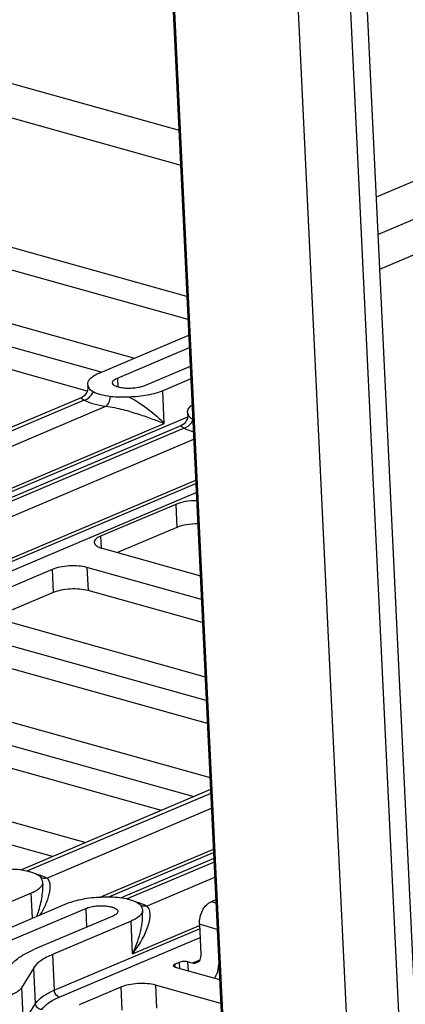
# Model space of a CAD drawing. Units: inches. Extents: x 0 to 34, y 0 to 22.
# Drawn here: x 20.9 to 21.3, y 10.8 to 12 of the extents above; entities that cross this region are included whole.
import ezdxf

# ---------------------------------------------------------------- set-up
doc = ezdxf.new("R2010")
doc.units = ezdxf.units.IN
doc.header["$LTSCALE"] = 1.87
doc.header["$MEASUREMENT"] = 0
doc.layers.get('0').update_dxf_attribs({"linetype": 'CONTINUOUS'})
doc.layers.add('FEATURE', color=7, linetype='CONTINUOUS')

msp = doc.modelspace()

# ---------------------------------------------------------------- linework, layer by layer
at = {"color": 7, "linetype": 'CONTINUOUS'}
for p, q in [((20.4074, 12.0218), (21.0646, 11.8383)), ((20.3888, 11.9858), (21.0666, 11.7965)), ((21.0741, 11.6395), (20.681, 11.7493)), ((21.0754, 11.6119), (20.6824, 11.7217)), ((20.5731, 11.6884), (21.0114, 11.5659)), ((20.9715, 11.5491), (20.5332, 11.6715)), ((20.9548, 11.5265), (20.5345, 11.6438)), ((20.969, 11.548), (21.0763, 11.5934)), ((20.9908, 11.542), (21.077, 11.5785)), ((21.0781, 11.556), (21.0234, 11.5329)), ((20.9908, 11.542), (20.9913, 11.5314)), ((21.0788, 11.5411), (21.0451, 11.5268)), ((20.9558, 11.533), (20.9554, 11.5349)), ((20.9555, 11.533), (20.9556, 11.5316)), ((20.9556, 11.5316), (20.9558, 11.533)), ((20.9563, 11.5318), (20.9558, 11.533)), ((21.0469, 11.4878), (21.0451, 11.5268)), ((20.9473, 11.5184), (20.6586, 11.3962)), ((20.9511, 11.5156), (20.6759, 11.3991)), ((20.6938, 11.3884), (20.9772, 11.5083)), ((21.0753, 11.4997), (21.0749, 11.5016)), ((20.2201, 11.134), (21.075, 11.4957)), ((21.075, 11.4996), (21.0751, 11.4982)), ((21.0751, 11.4982), (21.0753, 11.4997)), ((21.0758, 11.4985), (21.0753, 11.4997)), ((20.2107, 11.134), (21.0469, 11.4878)), ((21.0668, 11.485), (20.235, 11.1331)), ((21.0706, 11.4822), (20.7872, 11.3623)), ((20.8214, 11.3584), (21.0823, 11.4688)), ((20.4456, 11.1494), (21.0846, 11.4198)), ((20.4478, 11.1464), (21.0848, 11.416)), ((20.4501, 11.1365), (21.0853, 11.4053)), ((21.0606, 11.391), (20.9708, 11.3531)), ((21.0606, 11.391), (21.0619, 11.3634)), ((21.0619, 11.3634), (20.991, 11.3334)), ((20.9708, 11.3531), (20.9715, 11.3389)), ((20.9726, 11.3385), (21.0901, 11.3057)), ((20.9127, 11.3132), (20.823, 11.2752)), ((20.9127, 11.3132), (20.9141, 11.2856)), ((20.9544, 11.3156), (20.9557, 11.288)), ((21.0914, 11.2773), (20.9544, 11.3156)), ((20.9141, 11.2856), (20.8432, 11.2556)), ((21.0928, 11.2497), (20.9557, 11.288)), ((20.8247, 11.2607), (21.0959, 11.185)), ((21.0972, 11.1566), (20.7848, 11.2438)), ((21.0986, 11.129), (20.7862, 11.2162)), ((20.6334, 11.195), (21.1017, 11.0643)), ((21.0826, 11.0415), (20.5935, 11.1781)), ((21.0438, 11.0251), (20.5948, 11.1505)), ((20.4638, 11.1233), (20.953, 10.9867)), ((20.9131, 10.9698), (20.4517, 11.0986)), ((21.1024, 11.0499), (20.8759, 10.9541)), ((21.1026, 11.0455), (20.8831, 10.9527)), ((20.9063, 10.9442), (21.1034, 11.0276)), ((20.9711, 10.9216), (21.1058, 10.9786)), ((20.9805, 10.9217), (21.106, 10.9747)), ((21.1063, 10.9676), (20.9954, 10.9207)), ((21.1065, 10.9633), (21.0026, 10.9193)), ((20.874, 10.9544), (20.8822, 10.9529)), ((20.9009, 10.9411), (20.9013, 10.9392)), ((20.9013, 10.9392), (20.9015, 10.9358)), ((21.0258, 10.9108), (21.1074, 10.9453)), ((20.8877, 10.9261), (20.7688, 10.8758)), ((20.8892, 10.8962), (20.8877, 10.9261)), ((20.8122, 10.8636), (20.9312, 10.914)), ((20.9935, 10.921), (21.0017, 10.9196)), ((21.1029, 10.9159), (21.1087, 10.9184)), ((21.1089, 10.9143), (21.1029, 10.9159)), ((20.8339, 10.8576), (20.9529, 10.9079)), ((20.9529, 10.9079), (20.954, 10.8855)), ((21.0204, 10.9077), (21.0208, 10.9058)), ((21.0208, 10.9058), (21.021, 10.9024)), ((20.9855, 10.8988), (20.8915, 10.859)), ((21.0072, 10.8927), (20.9133, 10.853)), ((21.0091, 10.8538), (21.0072, 10.8927)), ((20.9153, 10.8101), (21.0892, 10.8837)), ((21.0091, 10.8538), (21.089, 10.8876)), ((21.089, 10.8889), (21.0907, 10.8532)), ((21.1104, 10.8829), (21.089, 10.8889)), ((20.9211, 10.8017), (21.0897, 10.8731)), ((20.9133, 10.853), (20.9153, 10.8101)), ((21.0648, 10.8434), (21.0595, 10.8412)), ((21.0648, 10.8434), (21.0651, 10.8362)), ((21.0749, 10.844), (21.0754, 10.8334)), ((21.0805, 10.8424), (21.0749, 10.844)), ((21.0893, 10.8462), (21.0805, 10.8424)), ((20.8908, 10.837), (20.876, 10.8131)), ((20.8929, 10.7941), (20.8908, 10.837)), ((21.0595, 10.8412), (21.0596, 10.8377)), ((21.0599, 10.8377), (21.1132, 10.8228)), ((20.876, 10.8131), (20.8781, 10.7703)), ((20.9948, 10.8138), (20.9449, 10.7927)), ((20.9948, 10.8138), (20.9961, 10.7862)), ((21.0365, 10.8162), (21.0378, 10.7886)), ((21.1146, 10.7944), (21.0365, 10.8162)), ((20.8781, 10.7703), (20.8929, 10.7941))]:
    msp.add_line(p, q, dxfattribs=at)
for points in [[(20.9556, 11.5316), (20.9555, 11.5294), (20.9551, 11.5271), (20.9542, 11.5248), (20.9528, 11.5227), (20.9511, 11.5208), (20.9491, 11.5193), (20.9473, 11.5184)], [(21.0751, 11.4982), (21.075, 11.496), (21.0746, 11.4938), (21.0736, 11.4915), (21.0723, 11.4893), (21.0706, 11.4874), (21.0686, 11.486), (21.0668, 11.485)]]:
    msp.add_lwpolyline(points, dxfattribs=at)
for centre, start in [((20.8737, 10.8724), 72.4817), ((20.9932, 10.8391), 72.4816)]:
    msp.add_arc(centre, 0.079, start, 74.1579, dxfattribs=at)
for points, knots in [([(20.9554, 11.5349), (20.9554, 11.5361), (20.9561, 11.5388), (20.9589, 11.5422), (20.9634, 11.5454), (20.967, 11.5472), (20.969, 11.548)], [0, 0, 0, 0, 0.177895, 0.393812, 0.666637, 1, 1, 1, 1]), ([(20.9849, 11.5363), (20.9849, 11.5369), (20.9852, 11.538), (20.9864, 11.5395), (20.9883, 11.5408), (20.9899, 11.5416), (20.9908, 11.542)], [0, 0, 0, 0, 0.177893, 0.393816, 0.66663, 1, 1, 1, 1]), ([(20.9511, 11.5156), (20.9534, 11.5162), (20.9579, 11.5189), (20.9608, 11.5232), (20.9617, 11.5256)], [0, 0, 0, 0, 0.482142, 1, 1, 1, 1]), ([(20.9617, 11.5256), (20.9603, 11.5263), (20.958, 11.5281), (20.9567, 11.5307), (20.9563, 11.5318)], [0, 0, 0, 0, 0.561732, 1, 1, 1, 1]), ([(20.9827, 11.5197), (20.9787, 11.5203), (20.9716, 11.5217), (20.9646, 11.5241), (20.9617, 11.5256)], [0, 0, 0, 0, 0.550672, 1, 1, 1, 1]), ([(21.0234, 11.5329), (21.0217, 11.5322), (21.018, 11.531), (21.012, 11.53), (21.0057, 11.5295), (20.9994, 11.5297), (20.9945, 11.5304), (20.9911, 11.5313), (20.9879, 11.5325), (20.985, 11.5344), (20.9849, 11.5363)], [0, 0, 0, 0, 0.131389, 0.282913, 0.44336, 0.600382, 0.742055, 0.803984, 0.858683, 1, 1, 1, 1]), ([(21.0451, 11.5268), (21.0424, 11.5256), (21.0364, 11.5236), (21.0231, 11.5206), (21.0124, 11.5195), (21.0051, 11.5193)], [0, 0, 0, 0, 0.217379, 0.462989, 1, 1, 1, 1]), ([(20.9473, 11.5184), (20.9472, 11.5184), (20.9476, 11.5179), (20.9481, 11.5177), (20.9495, 11.5166), (20.9505, 11.516), (20.9511, 11.5156)], [0, 0, 0, 0, 0.04427, 0.20864, 0.520434, 1, 1, 1, 1]), ([(20.9511, 11.5156), (20.9547, 11.5137), (20.9633, 11.5107), (20.9722, 11.509), (20.9772, 11.5083)], [0, 0, 0, 0, 0.449334, 1, 1, 1, 1]), ([(20.9772, 11.5083), (20.9778, 11.5088), (20.9791, 11.5102), (20.9813, 11.5139), (20.9823, 11.5173), (20.9827, 11.5197)], [0, 0, 0, 0, 0.19279, 0.430045, 1, 1, 1, 1]), ([(21.0051, 11.5193), (21.0013, 11.5192), (20.9938, 11.519), (20.9863, 11.5192), (20.9827, 11.5197)], [0, 0, 0, 0, 0.510188, 1, 1, 1, 1]), ([(21.0051, 11.5193), (21.0135, 11.5149), (21.0282, 11.5051), (21.0414, 11.4936), (21.0469, 11.4878)], [0, 0, 0, 0, 0.543551, 1, 1, 1, 1]), ([(20.9772, 11.5083), (20.9806, 11.508), (20.9875, 11.5068), (21.0006, 11.5037), (21.0158, 11.4991), (21.0322, 11.4934), (21.0423, 11.4896), (21.0469, 11.4878)], [0, 0, 0, 0, 0.141975, 0.286145, 0.556371, 0.79483, 1, 1, 1, 1]), ([(21.0749, 11.5016), (21.0749, 11.5023), (21.0751, 11.5038), (21.0762, 11.506), (21.0779, 11.5081), (21.0794, 11.5094), (21.0802, 11.51)], [0, 0, 0, 0, 0.208355, 0.436033, 0.697236, 1, 1, 1, 1]), ([(21.0706, 11.4822), (21.0729, 11.4828), (21.0774, 11.4854), (21.0802, 11.4897), (21.0812, 11.4921)], [0, 0, 0, 0, 0.482103, 1, 1, 1, 1]), ([(21.0811, 11.4923), (21.0798, 11.493), (21.0774, 11.4948), (21.0762, 11.4973), (21.0758, 11.4985)], [0, 0, 0, 0, 0.560606, 1, 1, 1, 1]), ([(21.0668, 11.485), (21.0667, 11.485), (21.0671, 11.4846), (21.0676, 11.4843), (21.069, 11.4833), (21.07, 11.4826), (21.0706, 11.4822)], [0, 0, 0, 0, 0.04427, 0.20864, 0.520434, 1, 1, 1, 1]), ([(21.0706, 11.4822), (21.0714, 11.4818), (21.075, 11.4801), (21.0788, 11.4788), (21.0818, 11.4779)], [0, 0, 0, 0, 0.227017, 1, 1, 1, 1]), ([(21.0858, 11.3954), (21.0812, 11.3954), (21.0727, 11.3947), (21.0643, 11.3926), (21.0606, 11.391)], [0, 0, 0, 0, 0.536349, 1, 1, 1, 1]), ([(21.0871, 11.3677), (21.0825, 11.3677), (21.074, 11.367), (21.0656, 11.365), (21.0619, 11.3634)], [0, 0, 0, 0, 0.536349, 1, 1, 1, 1]), ([(20.9708, 11.3531), (20.9697, 11.3526), (20.9676, 11.3516), (20.9651, 11.3497), (20.9634, 11.3478), (20.963, 11.3462), (20.9631, 11.3456)], [0, 0, 0, 0, 0.333368, 0.606187, 0.822108, 1, 1, 1, 1]), ([(20.9631, 11.3456), (20.9631, 11.3449), (20.9637, 11.3433), (20.9658, 11.3414), (20.9688, 11.3397), (20.9712, 11.3389), (20.9726, 11.3385)], [0, 0, 0, 0, 0.1734, 0.388085, 0.662911, 1, 1, 1, 1]), ([(20.9544, 11.3156), (20.9512, 11.3165), (20.9441, 11.3176), (20.9332, 11.3177), (20.9225, 11.3163), (20.9157, 11.3145), (20.9127, 11.3132)], [0, 0, 0, 0, 0.235739, 0.504538, 0.770937, 1, 1, 1, 1]), ([(20.9557, 11.288), (20.9525, 11.2888), (20.9455, 11.2899), (20.9346, 11.29), (20.9238, 11.2887), (20.917, 11.2868), (20.9141, 11.2856)], [0, 0, 0, 0, 0.235739, 0.504538, 0.770937, 1, 1, 1, 1]), ([(20.8517, 10.9548), (20.8555, 10.955), (20.8629, 10.9552), (20.8704, 10.9549), (20.874, 10.9544)], [0, 0, 0, 0, 0.510188, 1, 1, 1, 1]), ([(20.8822, 10.9529), (20.8834, 10.9526), (20.8878, 10.9515), (20.8921, 10.95), (20.895, 10.9485)], [0, 0, 0, 0, 0.278752, 1, 1, 1, 1]), ([(20.895, 10.9485), (20.8959, 10.9481), (20.8975, 10.947), (20.8996, 10.9446), (20.9004, 10.9424), (20.9009, 10.9411)], [0, 0, 0, 0, 0.310421, 0.562103, 1, 1, 1, 1]), ([(20.9063, 10.9442), (20.9057, 10.9445), (20.9028, 10.9459), (20.8998, 10.947), (20.8975, 10.9478)], [0, 0, 0, 0, 0.230649, 1, 1, 1, 1]), ([(20.8985, 10.9001), (20.9009, 10.9041), (20.9042, 10.9102), (20.9076, 10.9186), (20.9094, 10.9247), (20.9105, 10.9305), (20.9106, 10.936), (20.9095, 10.9408), (20.9076, 10.9434), (20.9063, 10.9442)], [0, 0, 0, 0, 0.296042, 0.435954, 0.568886, 0.693182, 0.806789, 0.908116, 1, 1, 1, 1]), ([(20.9063, 10.9442), (20.9052, 10.9439), (20.9027, 10.9436), (20.9003, 10.9442), (20.8993, 10.9447)], [0, 0, 0, 0, 0.51154, 1, 1, 1, 1]), ([(20.9013, 10.9392), (20.9013, 10.9389), (20.9013, 10.9379), (20.9011, 10.9369), (20.9008, 10.9362)], [0, 0, 0, 0, 0.243672, 1, 1, 1, 1]), ([(20.9008, 10.9362), (20.8999, 10.9341), (20.8957, 10.9299), (20.8907, 10.9274), (20.8877, 10.9261)], [0, 0, 0, 0, 0.414084, 1, 1, 1, 1]), ([(20.8944, 10.8984), (20.8967, 10.9046), (20.9003, 10.9168), (20.9018, 10.9297), (20.9015, 10.9358)], [0, 0, 0, 0, 0.518223, 1, 1, 1, 1]), ([(20.9312, 10.914), (20.9339, 10.9151), (20.9399, 10.9171), (20.9532, 10.9202), (20.9639, 10.9213), (20.9712, 10.9215)], [0, 0, 0, 0, 0.217379, 0.462989, 1, 1, 1, 1]), ([(20.9712, 10.9215), (20.975, 10.9216), (20.9824, 10.9218), (20.9899, 10.9215), (20.9935, 10.921)], [0, 0, 0, 0, 0.510188, 1, 1, 1, 1]), ([(21.0017, 10.9196), (21.0029, 10.9193), (21.0073, 10.9182), (21.0116, 10.9167), (21.0145, 10.9151)], [0, 0, 0, 0, 0.278752, 1, 1, 1, 1]), ([(21.0145, 10.9151), (21.0154, 10.9147), (21.017, 10.9137), (21.0191, 10.9112), (21.0199, 10.9091), (21.0204, 10.9077)], [0, 0, 0, 0, 0.310421, 0.562103, 1, 1, 1, 1]), ([(21.0258, 10.9108), (21.0252, 10.9112), (21.0223, 10.9125), (21.0193, 10.9136), (21.017, 10.9144)], [0, 0, 0, 0, 0.230649, 1, 1, 1, 1]), ([(21.089, 10.8889), (21.0888, 10.8917), (21.0894, 10.8974), (21.0923, 10.9054), (21.0967, 10.9119), (21.1008, 10.915), (21.1029, 10.9159)], [0, 0, 0, 0, 0.263971, 0.532934, 0.783662, 1, 1, 1, 1]), ([(20.9529, 10.9079), (20.9545, 10.9086), (20.9582, 10.9097), (20.9642, 10.9108), (20.9706, 10.9112), (20.9769, 10.911), (20.9817, 10.9103), (20.9851, 10.9094), (20.9883, 10.9082), (20.9912, 10.9063), (20.9913, 10.9044)], [0, 0, 0, 0, 0.131389, 0.282913, 0.44336, 0.600382, 0.742055, 0.803984, 0.858683, 1, 1, 1, 1]), ([(20.9913, 10.9044), (20.9913, 10.9039), (20.991, 10.9028), (20.9898, 10.9013), (20.9879, 10.8999), (20.9864, 10.8992), (20.9855, 10.8988)], [0, 0, 0, 0, 0.177893, 0.393816, 0.66663, 1, 1, 1, 1]), ([(21.0203, 10.9028), (21.0194, 10.9007), (21.0152, 10.8965), (21.0102, 10.894), (21.0072, 10.8927)], [0, 0, 0, 0, 0.414084, 1, 1, 1, 1]), ([(21.0091, 10.8538), (21.0129, 10.8587), (21.0181, 10.8664), (21.0237, 10.8771), (21.027, 10.8849), (21.0293, 10.8925), (21.0302, 10.8987), (21.0299, 10.9032), (21.0292, 10.9063), (21.028, 10.9089), (21.0266, 10.9103), (21.0258, 10.9108)], [0, 0, 0, 0, 0.295819, 0.436213, 0.570059, 0.695583, 0.810203, 0.862567, 0.911229, 0.956513, 1, 1, 1, 1]), ([(21.0091, 10.8538), (21.0128, 10.8616), (21.0174, 10.8738), (21.0207, 10.8904), (21.0212, 10.8985), (21.021, 10.9024)], [0, 0, 0, 0, 0.519263, 0.766743, 1, 1, 1, 1]), ([(21.0258, 10.9108), (21.0246, 10.9105), (21.0222, 10.9102), (21.0198, 10.9109), (21.0188, 10.9113)], [0, 0, 0, 0, 0.51154, 1, 1, 1, 1]), ([(21.0208, 10.9058), (21.0208, 10.9056), (21.0208, 10.9046), (21.0206, 10.9035), (21.0203, 10.9028)], [0, 0, 0, 0, 0.243672, 1, 1, 1, 1]), ([(20.862, 10.838), (20.8633, 10.8401), (20.8667, 10.8441), (20.8762, 10.8518), (20.8851, 10.8563), (20.8915, 10.859)], [0, 0, 0, 0, 0.196352, 0.427426, 1, 1, 1, 1]), ([(20.9133, 10.853), (20.9084, 10.8509), (20.9001, 10.8467), (20.8929, 10.8403), (20.8908, 10.837)], [0, 0, 0, 0, 0.573737, 1, 1, 1, 1]), ([(21.0749, 10.844), (21.0732, 10.8445), (21.0698, 10.8446), (21.0664, 10.8441), (21.0648, 10.8434)], [0, 0, 0, 0, 0.504598, 1, 1, 1, 1]), ([(21.0856, 10.8427), (21.0848, 10.8423), (21.0831, 10.842), (21.0813, 10.8422), (21.0805, 10.8424)], [0, 0, 0, 0, 0.484272, 1, 1, 1, 1]), ([(21.0907, 10.8532), (21.0907, 10.852), (21.0906, 10.8498), (21.0897, 10.8466), (21.088, 10.8441), (21.0864, 10.843), (21.0856, 10.8427)], [0, 0, 0, 0, 0.28673, 0.547035, 0.781683, 1, 1, 1, 1]), ([(21.0595, 10.8412), (21.0592, 10.8411), (21.0584, 10.8407), (21.0576, 10.84), (21.0576, 10.8394)], [0, 0, 0, 0, 0.342481, 1, 1, 1, 1]), ([(21.0576, 10.8394), (21.0576, 10.839), (21.0584, 10.8381), (21.0593, 10.8378), (21.0599, 10.8377)], [0, 0, 0, 0, 0.383043, 1, 1, 1, 1]), ([(21.1073, 10.8244), (21.108, 10.8256), (21.1108, 10.8308), (21.112, 10.8368), (21.1124, 10.8413)], [0, 0, 0, 0, 0.233407, 1, 1, 1, 1]), ([(20.876, 10.8131), (20.8753, 10.8119), (20.873, 10.8095), (20.8685, 10.8065), (20.8626, 10.8037), (20.8528, 10.8004), (20.8386, 10.7976), (20.8206, 10.7963), (20.8057, 10.7971), (20.7948, 10.799), (20.7879, 10.8008), (20.7822, 10.8031), (20.7778, 10.8058), (20.7749, 10.8089), (20.7741, 10.8113), (20.774, 10.8124)], [0, 0, 0, 0, 0.038805, 0.087168, 0.145359, 0.212516, 0.367074, 0.534465, 0.695614, 0.768171, 0.832778, 0.888076, 0.933479, 0.969741, 1, 1, 1, 1]), ([(20.8929, 10.7941), (20.895, 10.7975), (20.9021, 10.8039), (20.9104, 10.8081), (20.9153, 10.8101)], [0, 0, 0, 0, 0.426264, 1, 1, 1, 1]), ([(20.9211, 10.8017), (20.9203, 10.8019), (20.9172, 10.8037), (20.9154, 10.8074), (20.9153, 10.8101)], [0, 0, 0, 0, 0.225089, 1, 1, 1, 1]), ([(21.0365, 10.8162), (21.0333, 10.8171), (21.0262, 10.8182), (21.0153, 10.8183), (21.0046, 10.8169), (20.9978, 10.8151), (20.9948, 10.8138)], [0, 0, 0, 0, 0.235739, 0.504538, 0.770937, 1, 1, 1, 1]), ([(20.9004, 10.787), (20.9023, 10.7901), (20.9089, 10.7959), (20.9166, 10.7998), (20.9211, 10.8017)], [0, 0, 0, 0, 0.426264, 1, 1, 1, 1]), ([(20.9004, 10.787), (20.8985, 10.787), (20.8948, 10.7886), (20.893, 10.7923), (20.8929, 10.7941)], [0, 0, 0, 0, 0.506746, 1, 1, 1, 1])]:
    msp.add_open_spline(points, degree=3, knots=knots, dxfattribs=at)
at = {"layer": 'FEATURE', "color": 7, "linetype": 'CONTINUOUS'}
for p, q in [((20.9794, 13.6135), (21.1651, 9.7416)), ((21.1945, 13.5534), (21.3802, 9.6815)), ((21.3975, 9.7452), (21.2171, 13.5066)), ((21.0273, 12.6493), (21.1227, 10.6595)), ((21.1772, 12.6074), (21.2726, 10.6176)), ((21.3009, 11.7587), (21.6522, 11.9073)), ((21.7174, 11.8891), (21.3031, 11.7138)), ((21.3051, 11.6724), (21.7194, 11.8477))]:
    msp.add_line(p, q, dxfattribs=at)

doc.saveas('drawing.dxf')
